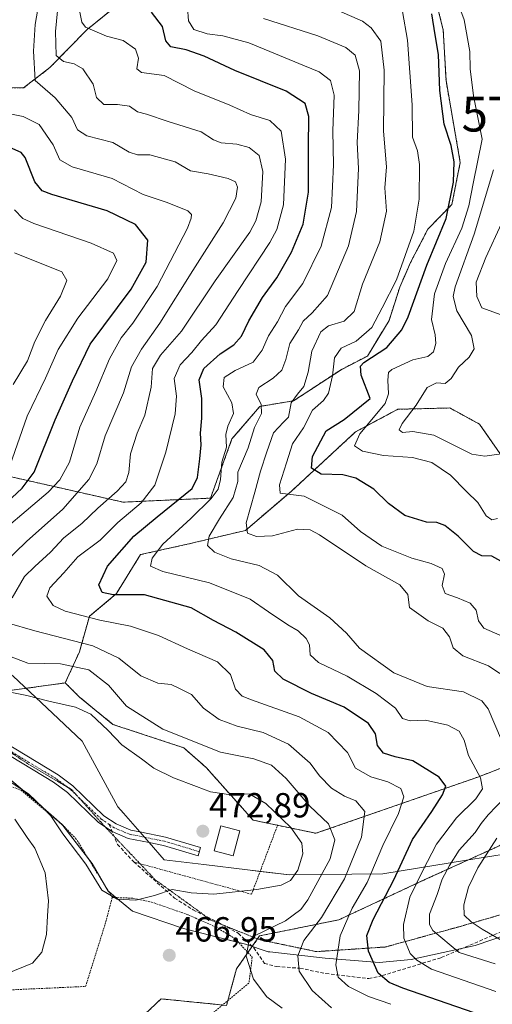
# Model space of a CAD drawing. Units: metres. Extents: x 638472 to 641939, y 4713620 to 4716002.
# Drawn here: x 640333 to 640469, y 4715313 to 4715596 of the extents above; entities that cross this region are included whole.
import ezdxf
from ezdxf.enums import TextEntityAlignment as Align

# ---------------------------------------------------------------- set-up
doc = ezdxf.new("R2010")
doc.units = ezdxf.units.M
doc.header["$MEASUREMENT"] = 0
for name, pattern in [('TRAZO_Y_PUNTO', [1, 0.5, -0.25, 0, -0.25]), ('TRAZOS', [0.75, 0.5, -0.25]), ('TRAZOS2', [0.375, 0.25, -0.125]), ('TRAZOSX2', [1.5, 1, -0.5])]:
    doc.linetypes.add(name, pattern=pattern)
doc.layers.get('0').update_dxf_attribs({"lineweight": 5})
for name, color, linetype, lineweight in [('Alambrada', 19, 'TRAZOS', 0), ('Arbolado forestal', 92, 'TRAZOS', 0), ('Arbolado forestal CxS', 92, 'Continuous', 0), ('Camino', 19, 'Continuous', 0), ('Camino Cxs', 19, 'Continuous', 0), ('Camino eje', 39, 'TRAZO_Y_PUNTO', 13), ('Carátula', 7, 'Continuous', 5), ('Curva de nivel maestra', 36, 'Continuous', 30), ('Curva de nivel normal', 36, 'Continuous', 0), ('Elemento construido', 1, 'Continuous', 0), ('Elemento construido Cxs', 1, 'Continuous', 0), ('Punto de cota en terreno', 7, 'Continuous', 0), ('Rótulo de punto de cota en terreno', 19, 'Continuous', 0), ('Senda', 19, 'TRAZOSX2', 0), ('Torre de tendido puntual', 7, 'Continuous', 0), ('Vía pecuaria', 92, 'Continuous', 13), ('Vía pecuaria CxS', 92, 'Continuous', 13), ('Vía pecuaria eje', 92, 'TRAZOS2', 0)]:
    doc.layers.add(name, color=color, linetype=linetype, lineweight=lineweight)
doc.styles.add('Arial', font='txt', dxfattribs={"height": 0.2})

# ---------------------------------------------------------------- blocks, each defined once
blk = doc.blocks.new('*U150')
at = {"layer": 'Arbolado forestal CxS', "color": 92, "linetype": 'Continuous', "lineweight": 0}
for points in [[(640317.48, 4715401.78, 471.5), (640346, 4715405.72, 467.25), (640350.05, 4715401.67, 468.79), (640359.67, 4715393.8, 468.34), (640380, 4715387.1, 466.26), (640386.49, 4715381.4, 467.55), (640399.91, 4715366.34, 471.75), (640417.95, 4715362.54, 467.33), (640464.48, 4715378.68, 445.49), (640476.82, 4715383.43, 439)], [(640470.17, 4715358.74, 433.57), (640449.28, 4715349.25, 442.76), (640424.51, 4715337.7, 455.82), (640401.81, 4715333.1, 464.24), (640395.16, 4715323.61, 465.7), (640392.31, 4715313.16, 467.35), (640373.52, 4715315.03, 469.46), (640368.89, 4715310.65, 470.94)]]:
    blk.add_polyline3d(points, dxfattribs=at)
blk = doc.blocks.new('*U151')
at = {"layer": 'Arbolado forestal CxS', "color": 92, "linetype": 'Continuous', "lineweight": 0}
for points in [[(640472.26, 4715469.57, 415.21), (640464.92, 4715479.99, 413.26), (640456.43, 4715484.63, 412.77), (640441.52, 4715484.26, 417.51), (640429.37, 4715477.79, 421.1), (640410.86, 4715460.68, 429.88), (640397.73, 4715449.49, 435.28), (640381.51, 4715445.63, 442.33), (640367.61, 4715442.54, 446.36), (640360.66, 4715431.34, 449.66), (640352.95, 4715424.86, 454.42), (640350.05, 4715414.63, 462.28), (640346, 4715405.72, 467.25), (640317.48, 4715401.78, 471.5)], [(640361.08, 4715600.36, 449.97), (640352.27, 4715593.27, 454.6), (640341.59, 4715582.34, 461.05), (640334.04, 4715576.53, 466.23), (640327.39, 4715576.58, 470.17)], [(640318.19, 4715467.64, 486.33), (640362.59, 4715457.6, 457.43), (640387.69, 4715458.75, 444.59), (640393.87, 4715475.74, 443.27), (640401.85, 4715485.08, 440.2), (640411.57, 4715486.69, 434.73), (640425.18, 4715495.62, 428.34), (640432.76, 4715499.52, 425.16), (640438.99, 4715509.76, 427.71), (640442.05, 4715519.33, 428.81), (640445.15, 4715526.36, 428.67), (640450.12, 4715535.95, 428.04), (640457.02, 4715543.03, 424.67), (640459.42, 4715555.13, 423.79), (640455.34, 4715578.6, 423.91), (640454.54, 4715593.2, 423.26), (640450.54, 4715609.05, 422.57)]]:
    blk.add_polyline3d(points, dxfattribs=at)
blk = doc.blocks.new('*U179')
at = {"layer": 'Curva de nivel normal', "color": 36, "linetype": 'Continuous', "lineweight": 0}
blk.add_polyline3d([(640439.5, 4715313.46, 455), (640433.05, 4715315.72, 455), (640427.3, 4715318.54, 455), (640424.36, 4715321.28, 455), (640423.73, 4715324.75, 455), (640424.91, 4715333.09, 455), (640428.39, 4715341.09, 455), (640432.73, 4715348.42, 455), (640437.19, 4715359.03, 455), (640441.67, 4715368.2, 455), (640443.23, 4715373.02, 455), (640442.31, 4715375.42, 455), (640438.6, 4715377.28, 455), (640433.74, 4715378.78, 455), (640429.36, 4715381.2, 455), (640427.06, 4715385.78, 455), (640421.46, 4715391.5, 455), (640413.15, 4715396, 455), (640399.43, 4715400.82, 455), (640396.84, 4715401.91, 455), (640394.84, 4715403.89, 455), (640393.45, 4715408.16, 455), (640389.7, 4715411.76, 455), (640381.05, 4715415.47, 455), (640372.76, 4715419.3, 455), (640364.72, 4715422.02, 455), (640355.93, 4715423.7, 455), (640345.96, 4715426.31, 455), (640342.56, 4715427.93, 455), (640340.74, 4715430.62, 455), (640341.52, 4715433.05, 455), (640345.6, 4715437.32, 455), (640349.59, 4715441.9, 455), (640355.97, 4715446.72, 455), (640361.1, 4715451.72, 455), (640367.8, 4715457.45, 455), (640371.74, 4715462.5, 455), (640374.91, 4715471.96, 455), (640377.56, 4715482.97, 455), (640377.9, 4715487.98, 455), (640377.28, 4715493.12, 455), (640379.03, 4715497.04, 455), (640382.37, 4715500.57, 455), (640385.08, 4715504.04, 455), (640389.24, 4715508.49, 455), (640395.67, 4715518.33, 455), (640404.76, 4715532.1, 455), (640406.71, 4715535.84, 455), (640408.65, 4715542.96, 455), (640409.23, 4715556.04, 455), (640408, 4715564.1, 455), (640404.77, 4715567.18, 455), (640399.14, 4715568.87, 455), (640393.28, 4715571.56, 455), (640383.05, 4715575.65, 455), (640374.42, 4715580.06, 455), (640367.92, 4715580.91, 455), (640366.57, 4715581.94, 455), (640367.05, 4715585.06, 455), (640366.14, 4715587.66, 455), (640362.64, 4715590.15, 455), (640357.79, 4715591.37, 455), (640351.81, 4715593.95, 455), (640350.71, 4715595.33, 455), (640349.93, 4715599.64, 455)], dxfattribs=at)
blk = doc.blocks.new('*U181')
at = {"layer": 'Curva de nivel normal', "color": 36, "linetype": 'Continuous', "lineweight": 0}
blk.add_polyline3d([(640470.81, 4715419.43, 430), (640466.17, 4715421.44, 430), (640464.65, 4715423.58, 430), (640464, 4715426.58, 430), (640462.26, 4715428.57, 430), (640458.65, 4715430.15, 430), (640455.08, 4715431.42, 430), (640454.21, 4715433.7, 430), (640454.94, 4715436.9, 430), (640454.23, 4715438.52, 430), (640451.09, 4715439.97, 430), (640445.51, 4715441.55, 430), (640436.91, 4715444.96, 430), (640430.82, 4715449.18, 430), (640425.5, 4715453.82, 430), (640414.62, 4715459.33, 430), (640407.69, 4715460.21, 430), (640407.56, 4715462.53, 430), (640409.49, 4715468.92, 430), (640411.21, 4715474.36, 430), (640414.36, 4715478.93, 430), (640417.02, 4715484, 430), (640420.15, 4715486.82, 430), (640421.59, 4715488.9, 430), (640422.78, 4715493.82, 430), (640423.29, 4715499.07, 430), (640425.2, 4715501.76, 430), (640429.5, 4715503.8, 430), (640434.03, 4715507.72, 430), (640436.99, 4715513.39, 430), (640441.08, 4715521.39, 430), (640446.08, 4715535.38, 430), (640447.64, 4715544.56, 430), (640447.7, 4715554.55, 430), (640447.11, 4715558.47, 430), (640445.7, 4715562.39, 430), (640445.58, 4715571.67, 430), (640444.3, 4715590.23, 430), (640442.8, 4715598.43, 430)], dxfattribs=at)
blk = doc.blocks.new('*U182')
at = {"layer": 'Curva de nivel normal', "color": 36, "linetype": 'Continuous', "lineweight": 0}
for points in [[(640471.15, 4715331.91, 435), (640465.76, 4715335.03, 435), (640462.55, 4715337.13, 435), (640460.58, 4715339.07, 435), (640460.42, 4715342.01, 435), (640461.77, 4715347.09, 435), (640464.46, 4715352.6, 435), (640469.96, 4715361.16, 435)], [(640470.74, 4715408.42, 435), (640467.51, 4715410.63, 435), (640460.12, 4715413.53, 435), (640457.43, 4715415.78, 435), (640456.34, 4715418.96, 435), (640454.4, 4715421.39, 435), (640450.16, 4715423.51, 435), (640444.86, 4715427.34, 435), (640444.4, 4715431.07, 435), (640442.05, 4715433.84, 435), (640432.27, 4715439.31, 435), (640418.96, 4715448.21, 435), (640416.32, 4715449.65, 435), (640412.67, 4715449.84, 435), (640405.52, 4715447.9, 435), (640400.9, 4715447.71, 435), (640398.29, 4715448.69, 435), (640397.93, 4715451.64, 435), (640400.45, 4715460.5, 435), (640402.02, 4715466.48, 435), (640403.9, 4715472.08, 435), (640405.76, 4715477.47, 435), (640408.69, 4715480.55, 435), (640410.09, 4715481.98, 435), (640410.86, 4715486.07, 435), (640412.64, 4715488.64, 435), (640414.54, 4715490.81, 435), (640415.7, 4715494.91, 435), (640416.78, 4715500.94, 435), (640419.41, 4715506.44, 435), (640421.56, 4715508.24, 435), (640426.11, 4715509.58, 435), (640428.97, 4715512.35, 435), (640431.31, 4715520.16, 435), (640436.35, 4715532.33, 435), (640438.22, 4715541.16, 435), (640437.8, 4715547.83, 435), (640438.2, 4715553.88, 435), (640437.4, 4715564.08, 435), (640437.55, 4715581.57, 435), (640436.59, 4715589.95, 435), (640433.88, 4715593.74, 435), (640431.32, 4715595.65, 435), (640419.31, 4715600.91, 435)]]:
    blk.add_polyline3d(points, dxfattribs=at)
blk = doc.blocks.new('*U183')
at = {"layer": 'Curva de nivel maestra', "color": 36, "linetype": 'Continuous', "lineweight": 30}
blk.add_polyline3d([(640471.1, 4715440.64, 425), (640468.47, 4715442.1, 425), (640465.64, 4715442.17, 425), (640463.22, 4715443.41, 425), (640458.86, 4715447.82, 425), (640454.96, 4715450.9, 425), (640452.67, 4715451.72, 425), (640449.72, 4715451.85, 425), (640443.48, 4715453.81, 425), (640438.78, 4715457.25, 425), (640434.62, 4715461.28, 425), (640429.42, 4715464.45, 425), (640425.66, 4715465.4, 425), (640419.52, 4715465.64, 425), (640416.72, 4715467.37, 425), (640417.03, 4715470.73, 425), (640420.87, 4715478.04, 425), (640426.11, 4715481.29, 425), (640433.54, 4715487.39, 425), (640431, 4715494.08, 425), (640430.78, 4715496.62, 425), (640431.76, 4715497.65, 425), (640438.31, 4715502.02, 425), (640442.62, 4715507.09, 425), (640444.5, 4715510.76, 425), (640449.86, 4715525.61, 425), (640455.38, 4715539.04, 425), (640457.51, 4715549.43, 425), (640457.7, 4715555.3, 425), (640456.82, 4715560.01, 425), (640454.82, 4715566.12, 425), (640453.59, 4715575.71, 425), (640453.14, 4715586.05, 425), (640452.25, 4715591.71, 425), (640451.3, 4715597.81, 425)], dxfattribs=at)
blk = doc.blocks.new('*U184')
at = {"layer": 'Curva de nivel maestra', "color": 36, "linetype": 'Continuous', "lineweight": 30}
blk.add_polyline3d([(640463.39, 4715310.97, 450), (640442.95, 4715318.13, 450), (640439.02, 4715319.71, 450), (640435.84, 4715322.41, 450), (640433.07, 4715328.75, 450), (640432.64, 4715333.19, 450), (640434.43, 4715337.85, 450), (640440.3, 4715349.19, 450), (640445.68, 4715360.75, 450), (640451.24, 4715368.85, 450), (640454.33, 4715373.63, 450), (640455.25, 4715376.08, 450), (640453.41, 4715378.66, 450), (640445.76, 4715383.37, 450), (640440.75, 4715384.45, 450), (640437.38, 4715385.54, 450), (640435.66, 4715387.74, 450), (640435.1, 4715391.08, 450), (640433.07, 4715394.03, 450), (640426.1, 4715398.74, 450), (640416.73, 4715402.72, 450), (640408.59, 4715406.8, 450), (640406.16, 4715409.12, 450), (640405.61, 4715412.17, 450), (640403.12, 4715415.22, 450), (640394.94, 4715420.26, 450), (640388.53, 4715423.6, 450), (640382.17, 4715427.3, 450), (640368.71, 4715430.96, 450), (640359.76, 4715431.03, 450), (640356.61, 4715431.62, 450), (640355.61, 4715433.87, 450), (640358.1, 4715439.24, 450), (640365.7, 4715447.85, 450), (640372.38, 4715453.43, 450), (640382.39, 4715461.56, 450), (640383.99, 4715464.68, 450), (640384.68, 4715470.03, 450), (640384.98, 4715474.02, 450), (640384.8, 4715477.38, 450), (640385.24, 4715481.7, 450), (640385.21, 4715487.39, 450), (640384.45, 4715492.72, 450), (640385.83, 4715495.94, 450), (640390.43, 4715500.14, 450), (640394.36, 4715502.72, 450), (640396.62, 4715505.22, 450), (640398.72, 4715509.61, 450), (640402.61, 4715516.38, 450), (640406.76, 4715521.99, 450), (640410.99, 4715529.39, 450), (640414.34, 4715537.38, 450), (640415.81, 4715546.54, 450), (640415.82, 4715559.37, 450), (640415.89, 4715568.31, 450), (640414.89, 4715572.01, 450), (640409.41, 4715575.53, 450), (640394.72, 4715581.46, 450), (640385.85, 4715585.63, 450), (640380.73, 4715587.41, 450), (640376.3, 4715588.31, 450), (640374.86, 4715589.97, 450), (640373.96, 4715594.1, 450), (640370.71, 4715598.25, 450)], dxfattribs=at)
blk = doc.blocks.new('5PATER')
at = {"layer": 'Carátula', "linetype": 'Continuous', "lineweight": 5}
h = blk.add_hatch(color=250, dxfattribs=at)
edge = h.paths.add_edge_path()
edge.add_ellipse((0, 0.01), major_axis=(-1.33, -1.34), ratio=0.999422, start_angle=0, end_angle=360)
blk = doc.blocks.new('5TTEND')
blk.add_text('5TTEND', height=10).set_placement((0, 0), align=Align.MIDDLE_CENTER)

msp = doc.modelspace()

# ---------------------------------------------------------------- linework, layer by layer
at = {"layer": 'Alambrada', "color": 19, "linetype": 'TRAZOS', "lineweight": 0}
for points in [[(640359.51, 4715344.13, 470.93), (640349.16, 4715360.9, 470.38), (640345.13, 4715365.02, 470.46), (640333.46, 4715374.83, 470.28), (640328.55, 4715376.73, 469.86), (640323.67, 4715377.94, 469.63), (640316.17, 4715377.89, 468.7), (640305.42, 4715376.81, 467.41), (640294.23, 4715375.32, 466.27), (640292.98, 4715372.53, 465.33), (640291.76, 4715366.22, 465.19), (640291.62, 4715362.91, 465.36), (640292, 4715352.24, 465.13), (640292.89, 4715334.47, 465.41), (640294.09, 4715315.96, 466.22)], [(640365.69, 4715354.32, 470.76), (640399.48, 4715345.06, 470.01), (640406.94, 4715364.83, 473.89)], [(640359.51, 4715344.13, 470.93), (640365.39, 4715343.93, 470.39), (640370.8, 4715342.8, 469.85), (640381.28, 4715339.15, 468.59), (640389.28, 4715335.63, 467.34), (640394.89, 4715332.19, 465.98), (640399.68, 4715327, 464.55), (640398.73, 4715319.54, 465.56), (640383.39, 4715306.84, 472.77), (640361.42, 4715296.79, 477.78), (640338.94, 4715294.4, 479.92), (640314.62, 4715296.26, 478.13), (640305.08, 4715303.13, 473.32), (640294.09, 4715315.96, 466.22)], [(640294.09, 4715315.96, 466.22), (640351.84, 4715318.59, 469.04), (640357.64, 4715337.11, 469.69), (640359.51, 4715344.13, 470.93)]]:
    msp.add_polyline3d(points, dxfattribs=at)
at = {"layer": 'Arbolado forestal', "color": 92, "linetype": 'TRAZOS', "lineweight": 0}
for points in [[(640450.54, 4715609.05, 422.57), (640445.96, 4715620.43, 420.7), (640438.94, 4715622.89, 420.01), (640431.32, 4715622.8, 421.24), (640424.35, 4715621.45, 423.02), (640414.86, 4715618.16, 425.27), (640405.9, 4715612.2, 429.72), (640393.76, 4715604.92, 435.32), (640390.18, 4715610.24, 437.23), (640389.9, 4715610.28, 437.42), (640382.54, 4715611.42, 439.99), (640376.84, 4715610.08, 441.99), (640371.78, 4715608.11, 444.2), (640364.24, 4715601.67, 449.08), (640361.08, 4715600.36, 449.97), (640352.27, 4715593.27, 454.6), (640341.59, 4715582.34, 461.04), (640334.04, 4715576.53, 466.23), (640327.39, 4715576.58, 470.17)], [(640318.19, 4715467.64, 486.33), (640362.59, 4715457.6, 457.43), (640387.69, 4715458.75, 444.59), (640393.87, 4715475.74, 443.27), (640401.85, 4715485.08, 440.2), (640411.57, 4715486.69, 434.73), (640425.18, 4715495.62, 428.34), (640432.76, 4715499.52, 425.16), (640438.99, 4715509.76, 427.71), (640442.05, 4715519.33, 428.81), (640445.15, 4715526.36, 428.67), (640450.12, 4715535.95, 428.04), (640457.02, 4715543.03, 424.67), (640459.42, 4715555.13, 423.79), (640455.34, 4715578.6, 423.91), (640454.53, 4715593.2, 423.26), (640450.54, 4715609.05, 422.57)], [(640508.15, 4715409.07, 414.09), (640495.04, 4715420.53, 420.04), (640482.3, 4715430.18, 424.04), (640481.14, 4715453.73, 418.16), (640479.82, 4715456.08, 417.79), (640478.75, 4715457.99, 417.51), (640472.26, 4715469.57, 415.21), (640464.92, 4715479.99, 413.26), (640456.43, 4715484.63, 412.77), (640441.51, 4715484.26, 417.51), (640429.37, 4715477.79, 421.1), (640410.86, 4715460.68, 429.88), (640397.73, 4715449.49, 435.28), (640381.51, 4715445.63, 442.33), (640367.61, 4715442.54, 446.36), (640360.66, 4715431.34, 449.66), (640352.95, 4715424.86, 454.42), (640350.05, 4715414.63, 462.28), (640346, 4715405.72, 467.25)], [(640346, 4715405.72, 467.25), (640350.05, 4715401.67, 468.79), (640359.67, 4715393.8, 468.34), (640380, 4715387.1, 466.26), (640386.49, 4715381.4, 467.55), (640399.91, 4715366.34, 471.75), (640417.95, 4715362.54, 467.33), (640464.47, 4715378.68, 445.49), (640476.82, 4715383.43, 439), (640502.46, 4715397.67, 420.48), (640508.15, 4715409.07, 414.09)], [(640317.47, 4715401.78, 471.5), (640334.73, 4715404.16, 468.75), (640346, 4715405.72, 467.25)], [(640537.31, 4715375.66, 404.58), (640535.8, 4715378.44, 404.41), (640535.77, 4715378.51, 404.41), (640534.79, 4715380.33, 404.61), (640534.74, 4715380.41, 404.62), (640534.67, 4715380.54, 404.65), (640522.4, 4715386.28, 409.19), (640497.71, 4715372.98, 420.17), (640470.17, 4715358.74, 433.57), (640461.83, 4715354.95, 436.71), (640449.28, 4715349.25, 442.76), (640424.51, 4715337.7, 455.82), (640401.8, 4715333.1, 464.24), (640401.2, 4715332.24, 464.29), (640399.7, 4715330.1, 464.42), (640399.69, 4715330.08, 464.42), (640398.46, 4715328.32, 464.64), (640395.16, 4715323.61, 465.7), (640392.68, 4715314.53, 466.95), (640392.31, 4715313.16, 467.35)], [(640391.16, 4715313.28, 467.43), (640373.52, 4715315.03, 469.46), (640368.89, 4715310.65, 470.93)]]:
    msp.add_polyline3d(points, dxfattribs=at)
at = {"layer": 'Arbolado forestal CxS', "color": 92, "linetype": 'Continuous', "lineweight": 0}
for points in [[(640450.54, 4715609.05, 422.57), (640454.53, 4715593.2, 423.26), (640455.34, 4715578.6, 423.91), (640459.42, 4715555.13, 423.79), (640457.02, 4715543.03, 424.67), (640450.12, 4715535.95, 428.04), (640445.15, 4715526.36, 428.67), (640442.05, 4715519.33, 428.81), (640438.99, 4715509.76, 427.71), (640432.76, 4715499.52, 425.16), (640425.18, 4715495.62, 428.34), (640411.57, 4715486.69, 434.73), (640401.85, 4715485.08, 440.2), (640393.87, 4715475.74, 443.27), (640387.69, 4715458.75, 444.59), (640362.59, 4715457.6, 457.43), (640318.19, 4715467.64, 486.33)], [(640327.39, 4715576.58, 470.17), (640334.04, 4715576.53, 466.23), (640341.59, 4715582.34, 461.05), (640352.27, 4715593.27, 454.6), (640361.08, 4715600.36, 449.97)], [(640476.82, 4715383.43, 439), (640464.48, 4715378.68, 445.49), (640417.95, 4715362.54, 467.33), (640399.91, 4715366.34, 471.75), (640386.49, 4715381.4, 467.55), (640380, 4715387.1, 466.26), (640359.67, 4715393.8, 468.34), (640350.05, 4715401.67, 468.79), (640346, 4715405.72, 467.25), (640350.05, 4715414.63, 462.28), (640352.95, 4715424.86, 454.42), (640360.66, 4715431.34, 449.66), (640367.61, 4715442.54, 446.36), (640381.51, 4715445.63, 442.33), (640397.73, 4715449.49, 435.28), (640410.86, 4715460.68, 429.88), (640429.37, 4715477.79, 421.1), (640441.52, 4715484.26, 417.51), (640456.43, 4715484.63, 412.77), (640464.92, 4715479.99, 413.26), (640472.26, 4715469.57, 415.21)], [(640368.89, 4715310.65, 470.94), (640373.52, 4715315.03, 469.46), (640392.31, 4715313.16, 467.35), (640395.16, 4715323.61, 465.7), (640401.81, 4715333.1, 464.24), (640424.51, 4715337.7, 455.82), (640449.28, 4715349.25, 442.76), (640470.17, 4715358.74, 433.57), (640497.71, 4715372.98, 420.17), (640522.4, 4715386.28, 409.19), (640534.67, 4715380.54, 404.65), (640537.31, 4715375.66, 404.58), (640537.31, 4715375.66, 404.58), (640534.27, 4715365.02, 406.28), (640550.06, 4715347.25, 405.15), (640552.04, 4715321.58, 409.07), (640555, 4715298.88, 413.79)]]:
    msp.add_polyline3d(points, dxfattribs=at)
at = {"layer": 'Camino', "color": 19, "linetype": 'Continuous', "lineweight": 0}
for points in [[(640370.04, 4715359.89, 471.63), (640364.05, 4715361.1, 471.03), (640359.45, 4715363.06, 470.86), (640355.55, 4715365.67, 470.75), (640346.6, 4715374.25, 470.61), (640342.6, 4715377.25, 470.6), (640320.84, 4715390.35, 470.98), (640295.16, 4715408.23, 471.1), (640292.7, 4715409.48, 470.98), (640291.55, 4715409.51, 470.9), (640289.73, 4715408.79, 470.88)], [(640297.42, 4715409.67, 471.26), (640322.18, 4715392.42, 471.24), (640343.98, 4715379.3, 470.75), (640348.2, 4715376.14, 470.73), (640357.1, 4715367.6, 470.9), (640360.63, 4715365.24, 471.01), (640364.79, 4715363.47, 471.23), (640367.39, 4715362.95, 471.4)], [(640367.39, 4715362.95, 471.4), (640374.81, 4715361.45, 472.11), (640384.84, 4715358.48, 472.75), (640384.14, 4715356.11, 472.71), (640374.21, 4715359.05, 472.05), (640370.04, 4715359.89, 471.63)]]:
    msp.add_polyline3d(points, dxfattribs=at)
at = {"layer": 'Camino Cxs', "color": 19, "linetype": 'Continuous', "lineweight": 0}
msp.add_polyline3d([(640322.18, 4715392.42, 471.24), (640343.98, 4715379.3, 470.75), (640348.2, 4715376.14, 470.73), (640357.1, 4715367.6, 470.9), (640360.63, 4715365.24, 471.01), (640364.79, 4715363.47, 471.23), (640367.39, 4715362.95, 471.4), (640374.81, 4715361.45, 472.11), (640384.84, 4715358.48, 472.75), (640384.14, 4715356.11, 472.71), (640374.21, 4715359.05, 472.05), (640370.04, 4715359.89, 471.63), (640364.05, 4715361.1, 471.03), (640359.45, 4715363.06, 470.86), (640355.55, 4715365.67, 470.75), (640346.6, 4715374.25, 470.61), (640342.6, 4715377.25, 470.6), (640320.84, 4715390.35, 470.98)], dxfattribs=at)
at = {"layer": 'Camino eje', "color": 39, "linetype": 'TRAZO_Y_PUNTO', "lineweight": 13}
for points in [[(640358.6, 4715365.11, 470.9), (640356.33, 4715366.64, 470.82), (640351.85, 4715370.93, 470.76), (640347.4, 4715375.2, 470.67), (640343.29, 4715378.28, 470.67), (640321.51, 4715391.39, 471.13), (640309.13, 4715400.01, 471.01), (640296.29, 4715408.95, 471.23), (640295.06, 4715409.58, 471.15), (640292.56, 4715411.31, 471.03), (640289.85, 4715411.88, 471.03), (640287.86, 4715411.95, 471.06), (640285.76, 4715411.78, 470.99)], [(640384.49, 4715357.3, 472.73), (640374.51, 4715360.25, 472.08), (640364.42, 4715362.29, 471.13), (640360.04, 4715364.15, 470.94), (640358.6, 4715365.11, 470.9)]]:
    msp.add_polyline3d(points, dxfattribs=at)
at = {"layer": 'Curva de nivel maestra', "color": 36, "linetype": 'Continuous', "lineweight": 30}
msp.add_polyline3d([(640326.06, 4715454.61, 475), (640333.64, 4715461.6, 475), (640337.09, 4715466.16, 475), (640343.05, 4715481.18, 475), (640348.03, 4715492.39, 475), (640353.14, 4715502.94, 475), (640364.92, 4715518.74, 475), (640369.23, 4715526.48, 475), (640369.68, 4715532.76, 475), (640366.14, 4715537.26, 475), (640357.98, 4715541.19, 475), (640342.18, 4715545.91, 475), (640339.33, 4715546.98, 475), (640337.25, 4715549.54, 475), (640334.51, 4715556.52, 475), (640333.29, 4715558, 475), (640330.04, 4715559.44, 475)], dxfattribs=at)
at = {"layer": 'Curva de nivel normal', "color": 36, "linetype": 'Continuous', "lineweight": 0}
for points in [[(640330.79, 4715430.15, 460), (640334.29, 4715436.28, 460), (640337.27, 4715439.15, 460), (640341.74, 4715443.26, 460), (640345.57, 4715447.4, 460), (640350.79, 4715451.44, 460), (640355.32, 4715455.91, 460), (640360.94, 4715460.78, 460), (640363.4, 4715463.4, 460), (640364.26, 4715466.07, 460), (640364.74, 4715471.49, 460), (640366.66, 4715477.44, 460), (640368.84, 4715482.56, 460), (640370.63, 4715490.56, 460), (640371.09, 4715496, 460), (640373.35, 4715499.79, 460), (640379.36, 4715506.71, 460), (640389.04, 4715521.16, 460), (640398.98, 4715535.09, 460), (640400.75, 4715538.31, 460), (640402.21, 4715543.76, 460), (640402.73, 4715552.51, 460), (640401.7, 4715557.13, 460), (640398.78, 4715559.39, 460), (640395.3, 4715560.36, 460), (640390.75, 4715560.76, 460), (640388.58, 4715561.64, 460), (640384.98, 4715563.9, 460), (640375.5, 4715566.9, 460), (640369.32, 4715568.96, 460), (640366.7, 4715569.66, 460), (640364.46, 4715571.22, 460), (640361.04, 4715571.74, 460), (640357.03, 4715571.71, 460), (640355.01, 4715573.7, 460), (640353.98, 4715577.6, 460), (640351.04, 4715581.94, 460), (640348.54, 4715583.44, 460), (640345.45, 4715584.06, 460), (640343.42, 4715585.79, 460), (640343.18, 4715592.7, 460), (640344.86, 4715609.65, 460)], [(640325.04, 4715436.88, 465), (640334.88, 4715446.34, 465), (640345.26, 4715455.61, 465), (640352.77, 4715464.12, 465), (640355.08, 4715468.6, 465), (640357.48, 4715476.63, 465), (640362.72, 4715488.98, 465), (640365.03, 4715496.4, 465), (640367.9, 4715501.52, 465), (640373.19, 4715508.93, 465), (640382.59, 4715524.09, 465), (640391.37, 4715537.8, 465), (640394.94, 4715544.84, 465), (640395.48, 4715548.04, 465), (640394.9, 4715549.58, 465), (640392.73, 4715550.54, 465), (640387, 4715551.87, 465), (640381.91, 4715552.73, 465), (640377.57, 4715555.3, 465), (640370.32, 4715557.31, 465), (640366.78, 4715557.32, 465), (640364.36, 4715558.01, 465), (640359.62, 4715560.87, 465), (640352.14, 4715562.74, 465), (640349.5, 4715564.44, 465), (640347.86, 4715567.98, 465), (640343.12, 4715573.64, 465), (640337.32, 4715578.6, 465), (640336.9, 4715587.06, 465), (640337.35, 4715594.68, 465), (640339.17, 4715605.26, 465)], [(640458.35, 4715602.03, 420), (640460.58, 4715596.02, 420), (640462.17, 4715586.94, 420), (640462.22, 4715581.93, 420), (640463.21, 4715574.24, 420), (640465.73, 4715561.83, 420), (640463.1, 4715549.06, 420), (640461.86, 4715542.62, 420), (640459.9, 4715536.28, 420), (640455.18, 4715526.06, 420), (640452.06, 4715517.4, 420), (640451.21, 4715510.07, 420), (640452.21, 4715505.58, 420), (640452.44, 4715503.14, 420), (640451.7, 4715500.7, 420), (640450.14, 4715499.36, 420), (640445.78, 4715498.46, 420), (640439.82, 4715495.67, 420), (640438.86, 4715494.78, 420), (640438.62, 4715492.6, 420), (640438.79, 4715488.67, 420), (640437.81, 4715485.96, 420), (640430.57, 4715477.2, 420), (640429.02, 4715473.78, 420), (640431.36, 4715472.28, 420), (640437.36, 4715470.97, 420), (640445.74, 4715470.37, 420), (640451.28, 4715468.95, 420), (640456.66, 4715465.32, 420), (640461.21, 4715460.68, 420), (640464.47, 4715457.54, 420), (640466.84, 4715453.66, 420), (640468.46, 4715452.55, 420), (640470.15, 4715452.92, 420)], [(640469.62, 4715317.1, 445), (640451.17, 4715323.59, 445), (640446.92, 4715326.18, 445), (640445.04, 4715328.06, 445), (640443.2, 4715332.45, 445), (640443.15, 4715336.41, 445), (640444.98, 4715344.24, 445), (640448.71, 4715351.86, 445), (640452.63, 4715359.44, 445), (640458.36, 4715366.99, 445), (640463.85, 4715372.4, 445), (640465.85, 4715375.32, 445), (640465.28, 4715378.45, 445), (640461.76, 4715384.9, 445), (640460.53, 4715389.26, 445), (640459.14, 4715391.88, 445), (640455.88, 4715393.6, 445), (640449.44, 4715395.02, 445), (640445.04, 4715394.83, 445), (640442.84, 4715395.54, 445), (640440.83, 4715398.49, 445), (640435.32, 4715402.7, 445), (640426.91, 4715407.63, 445), (640418.74, 4715411.57, 445), (640416.31, 4715413.78, 445), (640416.11, 4715416.6, 445), (640415.2, 4715418.51, 445), (640412.84, 4715420.62, 445), (640409.86, 4715422.34, 445), (640404.35, 4715426.11, 445), (640399.08, 4715429.8, 445), (640387.38, 4715434.42, 445), (640373.99, 4715437.69, 445), (640370.51, 4715439.21, 445), (640370.91, 4715441.49, 445), (640374.02, 4715445.57, 445), (640382.03, 4715452.86, 445), (640387.93, 4715458.6, 445), (640389.93, 4715461.37, 445), (640390.53, 4715464.07, 445), (640390.94, 4715469.07, 445), (640392.25, 4715473.4, 445), (640392.13, 4715476.99, 445), (640392.63, 4715479.44, 445), (640394.32, 4715483.06, 445), (640393.87, 4715486.06, 445), (640391.37, 4715490.68, 445), (640391.62, 4715493.38, 445), (640394.76, 4715495.42, 445), (640399.93, 4715497.81, 445), (640402.58, 4715501.22, 445), (640404.34, 4715505.34, 445), (640406.9, 4715509.39, 445), (640409.28, 4715513.72, 445), (640414.18, 4715520.39, 445), (640419.46, 4715531.08, 445), (640422.4, 4715542.14, 445), (640422.99, 4715554.4, 445), (640422.85, 4715564.17, 445), (640423.18, 4715574.38, 445), (640422.2, 4715578.65, 445), (640418.93, 4715581.13, 445), (640414.69, 4715582.87, 445), (640398.74, 4715589.46, 445), (640391.24, 4715591.47, 445), (640386.7, 4715591.98, 445), (640382.88, 4715593.22, 445), (640381.34, 4715595.74, 445), (640381.14, 4715599.55, 445)], [(640471.25, 4715389.26, 440), (640467.44, 4715398.3, 440), (640465.61, 4715400.56, 440), (640460.39, 4715403.2, 440), (640449.96, 4715404.68, 440), (640440.34, 4715408.6, 440), (640430.48, 4715415.7, 440), (640426.74, 4715420, 440), (640421.97, 4715424.35, 440), (640413, 4715430.72, 440), (640406.92, 4715436.68, 440), (640401.72, 4715439.44, 440), (640393.66, 4715441.36, 440), (640388.86, 4715443.23, 440), (640386.82, 4715445.15, 440), (640387.36, 4715447.88, 440), (640390.24, 4715452.8, 440), (640394.2, 4715458.93, 440), (640395.56, 4715463.56, 440), (640395.51, 4715466.21, 440), (640398.47, 4715473.22, 440), (640400.34, 4715479.06, 440), (640402.38, 4715483.04, 440), (640402.28, 4715485.61, 440), (640400.81, 4715488.64, 440), (640401.56, 4715490.5, 440), (640405.65, 4715493.18, 440), (640408.14, 4715495.52, 440), (640409.35, 4715498.57, 440), (640410.47, 4715503.18, 440), (640412.96, 4715507.06, 440), (640414.29, 4715509.51, 440), (640416.89, 4715511.98, 440), (640421.31, 4715516.93, 440), (640427.32, 4715531.16, 440), (640429.6, 4715541.02, 440), (640430.2, 4715553.39, 440), (640429.83, 4715560.86, 440), (640430.34, 4715570.02, 440), (640430.44, 4715581.44, 440), (640429.21, 4715585.9, 440), (640426.55, 4715588.13, 440), (640418.51, 4715591.43, 440), (640402.9, 4715596.47, 440)], [(640322.7, 4715444.97, 470), (640341.12, 4715460.49, 470), (640344.47, 4715464, 470), (640347.2, 4715469.03, 470), (640350.16, 4715479.14, 470), (640354.8, 4715489.39, 470), (640358.69, 4715498.72, 470), (640362, 4715504.78, 470), (640365.43, 4715508.94, 470), (640372.38, 4715519.52, 470), (640381.06, 4715536.26, 470), (640382.18, 4715539.14, 470), (640382.28, 4715540.17, 470), (640381.22, 4715541.23, 470), (640375.28, 4715543.62, 470), (640368.34, 4715545.93, 470), (640359.5, 4715550.47, 470), (640347.97, 4715553.89, 470), (640344.47, 4715555.82, 470), (640342.5, 4715560.18, 470), (640338.53, 4715566.04, 470), (640333.92, 4715568.34, 470), (640327.65, 4715569.55, 470)], [(640472.64, 4715471.64, 415), (640466.49, 4715470.83, 415), (640462.75, 4715471.4, 415), (640451.81, 4715476.78, 415), (640445.82, 4715477.9, 415), (640442.85, 4715477.56, 415), (640441.85, 4715478.36, 415), (640442.73, 4715480.22, 415), (640446.78, 4715485.39, 415), (640449.92, 4715490.49, 415), (640452.64, 4715491.8, 415), (640455.04, 4715491.7, 415), (640456.77, 4715493.06, 415), (640458.96, 4715496.3, 415), (640461.95, 4715499.23, 415), (640463.38, 4715501.56, 415), (640462.66, 4715505.42, 415), (640458.41, 4715512.56, 415), (640457.35, 4715516.62, 415), (640457.94, 4715519.39, 415), (640463.4, 4715534.5, 415), (640468.94, 4715552.98, 415)], [(640330.05, 4715468, 480), (640335.08, 4715482.25, 480), (640340.27, 4715493.16, 480), (640343.92, 4715501.42, 480), (640349.65, 4715510.39, 480), (640358.2, 4715521.72, 480), (640360.84, 4715526.98, 480), (640359.82, 4715529.04, 480), (640353.43, 4715531.93, 480), (640336.99, 4715537.54, 480), (640333.78, 4715539.06, 480), (640331.44, 4715541.47, 480)], [(640471.27, 4715537.6, 410), (640466.72, 4715527.87, 410), (640464.02, 4715520.75, 410), (640464.21, 4715516.65, 410), (640465.64, 4715513.39, 410), (640477.53, 4715509.08, 410)], [(640331.05, 4715491.39, 485), (640335.12, 4715498.14, 485), (640337.25, 4715503.73, 485), (640340.31, 4715509.76, 485), (640344.62, 4715516.76, 485), (640346.47, 4715521.24, 485), (640345.02, 4715523.71, 485), (640331.38, 4715529.13, 485)], [(640422.4, 4715312.49, 460), (640416.86, 4715317.47, 460), (640413.18, 4715322.94, 460), (640412.8, 4715327.36, 460), (640414.47, 4715331.75, 460), (640419.61, 4715338.38, 460), (640426.16, 4715349.45, 460), (640431.04, 4715361.46, 460), (640431.99, 4715368.84, 460), (640429.42, 4715371.84, 460), (640426.18, 4715373.23, 460), (640422.47, 4715375.52, 460), (640419.01, 4715379.06, 460), (640416.33, 4715382.72, 460), (640410.1, 4715388.15, 460), (640402.81, 4715391.52, 460), (640395.34, 4715393.33, 460), (640390.17, 4715395.2, 460), (640385.73, 4715398.44, 460), (640382.23, 4715402.35, 460), (640378.97, 4715404.04, 460), (640376.36, 4715405.28, 460), (640372.58, 4715405.65, 460), (640367.67, 4715407.73, 460), (640361.34, 4715412.78, 460), (640353.93, 4715416.32, 460), (640337.29, 4715420.65, 460), (640329.31, 4715423, 460)], [(640408.28, 4715312.39, 465), (640403.89, 4715315.59, 465), (640400.05, 4715320.67, 465), (640397.94, 4715327.25, 465), (640398.69, 4715331.31, 465), (640400.34, 4715333.09, 465), (640409.28, 4715337.42, 465), (640413.65, 4715340.68, 465), (640415.64, 4715343.42, 465), (640422.04, 4715355.24, 465), (640423.39, 4715360.71, 465), (640421.63, 4715365.22, 465), (640416.23, 4715370.34, 465), (640409.47, 4715378.24, 465), (640405.22, 4715382.08, 465), (640400.16, 4715383.88, 465), (640390.6, 4715385.83, 465), (640373.99, 4715392.48, 465), (640363.6, 4715399.02, 465), (640358.42, 4715405.1, 465), (640352.76, 4715409.48, 465), (640344.61, 4715411.18, 465), (640335.26, 4715411.37, 465), (640327.94, 4715414.16, 465)], [(640330.5, 4715377.16, 470), (640335.48, 4715373.84, 470), (640339.72, 4715369.76, 470), (640341.87, 4715367.58, 470), (640345.33, 4715362.39, 470), (640351.91, 4715353.66, 470), (640356.5, 4715346.22, 470), (640360.88, 4715343.6, 470), (640366.26, 4715343.31, 470), (640371.66, 4715344.71, 470), (640376.66, 4715346.38, 470), (640382.15, 4715345.42, 470), (640388.66, 4715345.12, 470), (640401.02, 4715346.44, 470), (640408.02, 4715347.67, 470), (640410.72, 4715348.97, 470), (640412.8, 4715351.94, 470), (640414.25, 4715356.68, 470), (640413.94, 4715359.74, 470), (640410.74, 4715364.24, 470), (640403.55, 4715371.12, 470), (640399.02, 4715373.76, 470), (640396.66, 4715373.91, 470), (640393.56, 4715373.56, 470), (640387.66, 4715374.47, 470), (640383.7, 4715376, 470), (640377.03, 4715378.5, 470), (640371.39, 4715381.22, 470), (640367.9, 4715383.93, 470), (640362.24, 4715387.95, 470), (640358.3, 4715392.02, 470), (640353.29, 4715396.73, 470), (640348.91, 4715398.8, 470), (640341.26, 4715400.44, 470), (640334.93, 4715402.09, 470), (640330.19, 4715403.05, 470)], [(640469.48, 4715325.08, 440), (640459.11, 4715328.29, 440), (640451.57, 4715334.64, 440), (640450.59, 4715336.33, 440), (640450.61, 4715339.32, 440), (640452.82, 4715344.98, 440), (640454.19, 4715349.39, 440), (640456.35, 4715353.29, 440), (640459.08, 4715357.72, 440), (640463.71, 4715362.75, 440), (640465.38, 4715365.38, 440), (640467.44, 4715367.84, 440), (640472.26, 4715372.78, 440)], [(640331.55, 4715366.58, 465), (640335.07, 4715361.36, 465), (640337.22, 4715358.26, 465), (640340.2, 4715351.2, 465), (640341.16, 4715343.19, 465), (640340.9, 4715338.86, 465), (640340.61, 4715333.51, 465), (640339.23, 4715328.46, 465), (640336.6, 4715325.28, 465), (640328.83, 4715322.1, 465)]]:
    msp.add_polyline3d(points, dxfattribs=at)
at = {"layer": 'Elemento construido', "color": 1, "linetype": 'Continuous', "lineweight": 0}
msp.add_polyline3d([(640396.14, 4715363.23, 472.75), (640394.19, 4715356.04, 472.78), (640388.71, 4715357.52, 473.49), (640390.67, 4715364.72, 472.8), (640396.14, 4715363.23, 472.75)], dxfattribs=at)
at = {"layer": 'Elemento construido Cxs', "color": 1, "linetype": 'Continuous', "lineweight": 0}
msp.add_polyline3d([(640396.14, 4715363.23, 472.75), (640394.19, 4715356.04, 472.78), (640388.71, 4715357.52, 473.49), (640390.67, 4715364.72, 472.8), (640396.14, 4715363.23, 472.75)], close=True, dxfattribs=at)
at = {"layer": 'Senda', "color": 19, "linetype": 'TRAZOSX2', "lineweight": 0}
msp.add_polyline3d([(640358.6, 4715365.11, 470.9), (640360.98, 4715359.36, 470.71), (640365.69, 4715354.32, 470.67), (640377.38, 4715343.97, 469.42), (640382.72, 4715340.55, 468.51), (640389.9, 4715337.02, 467.25), (640395.69, 4715333.84, 465.62), (640400.16, 4715329.63, 464.26), (640403.22, 4715325.22, 463.26), (640406.68, 4715324.31, 462.12), (640413.4, 4715323.81, 459.25), (640420.82, 4715322.31, 456.43), (640433.16, 4715320.83, 451.73), (640437.11, 4715321.72, 449.5), (640453.95, 4715326.88, 441.63), (640471.72, 4715334.54, 433.04)], dxfattribs=at)
at = {"layer": 'Vía pecuaria', "color": 92, "linetype": 'Continuous', "lineweight": 13}
for points in [[(640176.48, 4715462.87, 475.29), (640177.81, 4715462.59, 475.25), (640190, 4715460.02, 474.67), (640224.4, 4715453.08, 473.03), (640247.22, 4715446.46, 471.8), (640254.09, 4715444.52, 471.22), (640267.06, 4715440.84, 471.47), (640292.37, 4715429.48, 469.79), (640292.86, 4715429.27, 469.72), (640314.36, 4715418.02, 468.75), (640330.89, 4715407.77, 466.73), (640344.07, 4715395.37, 471.14), (640350.82, 4715389.02, 471.27), (640361.13, 4715370.14, 471.22), (640362.71, 4715368.33, 471.27), (640367.39, 4715362.95, 471.4)], [(640345.34, 4715364.8, 469.96), (640345.11, 4715365.1, 469.93), (640334.86, 4715374.03, 469.55), (640317.89, 4715388.25, 470.34), (640308.45, 4715394.92, 470.1), (640294.87, 4715404.52, 470.46), (640290.02, 4715407.56, 470.75)], [(640401.96, 4715351.63, 471.57), (640410.41, 4715350.62, 470.07), (640437.2, 4715350.96, 452.85), (640461.2, 4715354.85, 437.02), (640485.32, 4715358.63, 423.41), (640494.05, 4715362.1, 420.04), (640505.24, 4715368.87, 414.91), (640510.02, 4715371.85, 413.19), (640523.26, 4715377.51, 408.73), (640534.78, 4715380.42, 404.61), (640534.82, 4715380.03, 404.62), (640536.94, 4715374.56, 404.92)], [(640352.64, 4715355.26, 470.01), (640350.11, 4715358.56, 470.16), (640345.34, 4715364.8, 469.96)], [(640367.39, 4715362.95, 471.4), (640370.04, 4715359.89, 471.63)], [(640370.04, 4715359.89, 471.63), (640374.36, 4715354.92, 471.66), (640385.81, 4715353.59, 472.78), (640398.31, 4715352.07, 472.02), (640401.96, 4715351.63, 471.57)], [(640357.27, 4715347.76, 470.2), (640353.71, 4715353.86, 469.99), (640352.64, 4715355.26, 470.01)], [(640544.74, 4715354.51, 405.79), (640545.25, 4715353.2, 405.89), (640532.02, 4715353.71, 409.76), (640527.1, 4715352.79, 412.56), (640515.07, 4715349.83, 417.82), (640507.56, 4715347.89, 419.77), (640495.23, 4715342.85, 424.11), (640477.52, 4715335.01, 431.79), (640463.67, 4715330.32, 437.45), (640445.35, 4715326.28, 444.72), (640436.16, 4715325.51, 448.98), (640420.63, 4715326.71, 456.16), (640404.77, 4715328.5, 462.87), (640404.24, 4715328.56, 463.02), (640397.79, 4715330.74, 464.94), (640395.76, 4715331.24, 465.41)], [(640358.47, 4715345.82, 469.78), (640358.34, 4715345.92, 469.79), (640357.27, 4715347.76, 470.2)], [(640360.56, 4715344.09, 469.75), (640358.47, 4715345.82, 469.78)], [(640395.76, 4715331.24, 465.41), (640388.55, 4715333.04, 466.87), (640379.92, 4715335.19, 467.67), (640365.3, 4715340.2, 468.82), (640360.56, 4715344.09, 469.75)]]:
    msp.add_polyline3d(points, dxfattribs=at)
at = {"layer": 'Vía pecuaria CxS', "color": 92, "linetype": 'Continuous', "lineweight": 13}
for points in [[(640330.89, 4715407.77, 466.73), (640344.07, 4715395.37, 471.14), (640350.82, 4715389.02, 471.27), (640361.13, 4715370.14, 471.22), (640362.71, 4715368.33, 471.27), (640367.39, 4715362.95, 471.4), (640370.04, 4715359.89, 471.63), (640374.36, 4715354.92, 471.66), (640385.81, 4715353.59, 472.78), (640398.31, 4715352.07, 472.02), (640410.41, 4715350.62, 470.07), (640437.2, 4715350.96, 452.85), (640461.2, 4715354.85, 437.02), (640485.32, 4715358.63, 423.41)], [(640477.52, 4715335.01, 431.79), (640463.67, 4715330.32, 437.45), (640445.35, 4715326.28, 444.72), (640436.16, 4715325.51, 448.98), (640420.63, 4715326.71, 456.16), (640404.77, 4715328.5, 462.87), (640404.24, 4715328.56, 463.02), (640397.79, 4715330.74, 464.94), (640388.55, 4715333.04, 466.87), (640379.92, 4715335.19, 467.67), (640365.3, 4715340.2, 468.82), (640358.34, 4715345.92, 469.79), (640353.71, 4715353.86, 469.99), (640350.11, 4715358.56, 470.16), (640345.11, 4715365.1, 469.93), (640334.86, 4715374.03, 469.55), (640317.89, 4715388.25, 470.34)]]:
    msp.add_polyline3d(points, dxfattribs=at)
at = {"layer": 'Vía pecuaria eje', "color": 92, "linetype": 'TRAZOS2', "lineweight": 0}
for points in [[(640357.52, 4715364.31, 470.82), (640347.74, 4715375.16, 470.68), (640335.56, 4715382.3, 470.71), (640323.92, 4715389.98, 471.11)], [(640357.52, 4715364.31, 470.82), (640371.81, 4715349.23, 470.41), (640387.93, 4715337.58, 467.55), (640401.71, 4715332.03, 464.14), (640418.11, 4715328.59, 457.36), (640437.96, 4715329.92, 447.3), (640459.13, 4715335.74, 436.55), (640478.44, 4715341.29, 429.45), (640489.29, 4715348.97, 425.13), (640490.95, 4715349.66, 424.5)]]:
    msp.add_polyline3d(points, dxfattribs=at)

# ---------------------------------------------------------------- block references
at = {"layer": 'Arbolado forestal CxS', "color": 92, "linetype": 'Continuous', "lineweight": 0}
for name in ['*U151', '*U150']:
    msp.add_blockref(name, (0, 0), dxfattribs=at)
at = {"layer": 'Curva de nivel maestra', "color": 36, "linetype": 'Continuous', "lineweight": 30}
for name in ['*U183', '*U184']:
    msp.add_blockref(name, (0, 0), dxfattribs=at)
at = {"layer": 'Curva de nivel normal', "color": 36, "linetype": 'Continuous', "lineweight": 0}
for name in ['*U182', '*U181', '*U179']:
    msp.add_blockref(name, (0, 0), dxfattribs=at)
at = {"layer": 'Punto de cota en terreno', "linetype": 'Continuous', "lineweight": 0}
for p in [(640385.5, 4715363.15, 472.89), (640375.86, 4715327.53, 466.95)]:
    msp.add_blockref('5PATER', p, dxfattribs=at)
at = {"layer": 'Torre de tendido puntual', "linetype": 'Continuous', "lineweight": 0}
msp.add_blockref('5TTEND', (640485.4, 4715568.98, 411.2), dxfattribs=at)

# ---------------------------------------------------------------- texts
at = {"layer": 'Rótulo de punto de cota en terreno', "color": 19, "linetype": 'Continuous', "lineweight": 0, "style": 'Arial'}
for s, p in [('472,89', (640387.26, 4715364.91)), ('466,95', (640377.62, 4715329.29))]:
    msp.add_text(s, height=7, dxfattribs=at).set_placement(p, align=Align.BOTTOM_LEFT)

doc.saveas('drawing.dxf')
